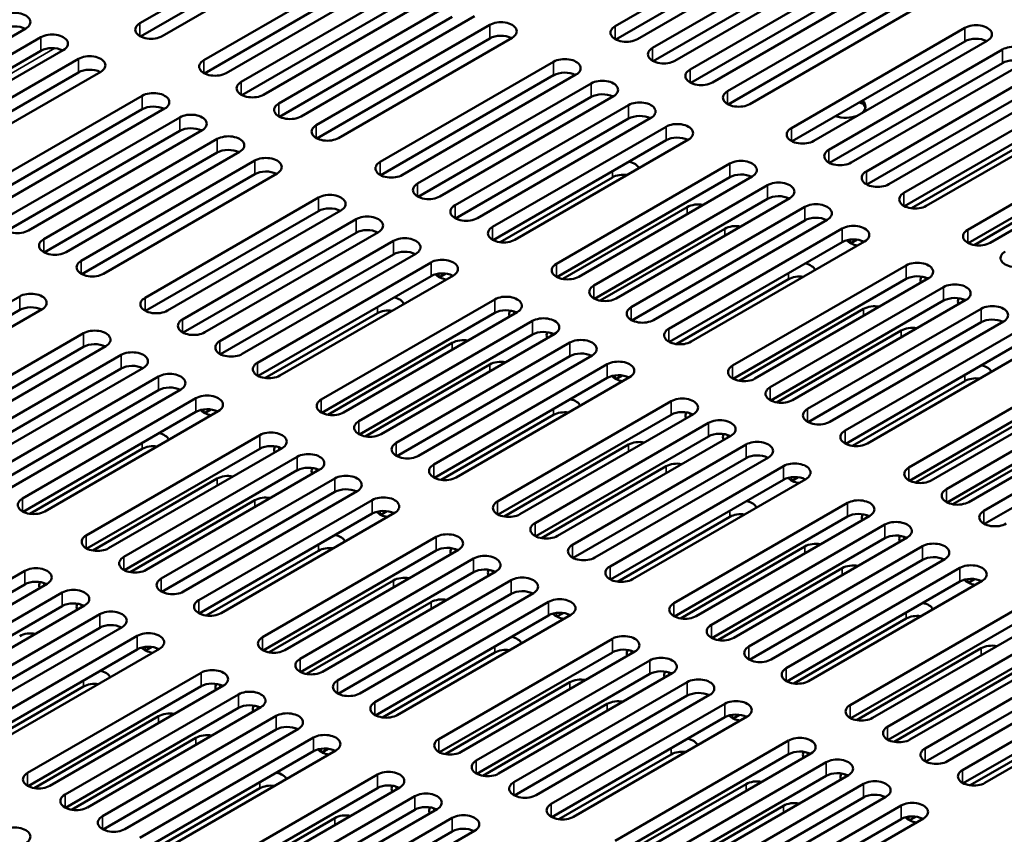
# Model space of a CAD drawing. Units: millimetres. Extents: x -12 to 2100, y 0 to 1485.
# Drawn here: x 1608 to 1697, y 1186 to 1260 of the extents above; entities that cross this region are included whole.
import ezdxf

# ---------------------------------------------------------------- set-up
doc = ezdxf.new("R2010")
doc.units = ezdxf.units.MM
doc.header["$LTSCALE"] = 5
doc.layers.add('Visible (ISO)', color=7, linetype='Continuous', lineweight=50)
doc.layers.add('Visible Narrow (ISO)', color=7, linetype='Continuous', lineweight=35)

msp = doc.modelspace()

# ---------------------------------------------------------------- linework, layer by layer
at = {"layer": 'Visible (ISO)'}
for p, q in [((1618.581, 1259.608), (1634.243, 1268.651)), ((1661.468, 1259.342), (1677.13, 1268.385)), ((1634.243, 1267.426), (1618.635, 1258.415)), ((1636.259, 1267.487), (1620.596, 1258.445)), ((1677.13, 1267.16), (1661.522, 1258.149)), ((1679.145, 1267.222), (1663.483, 1258.179)), ((1664.85, 1257.39), (1680.512, 1266.433)), ((1624.345, 1256.281), (1640.007, 1265.323)), ((1680.512, 1265.208), (1664.904, 1256.197)), ((1682.527, 1265.269), (1666.865, 1256.226)), ((1640.007, 1264.099), (1624.399, 1255.087)), ((1642.022, 1264.16), (1626.36, 1255.117)), ((1668.232, 1255.437), (1683.894, 1264.48)), ((1627.727, 1254.328), (1643.389, 1263.371)), ((1683.894, 1263.255), (1668.286, 1254.244)), ((1685.91, 1263.316), (1670.247, 1254.274)), ((1643.389, 1262.146), (1627.781, 1253.135)), ((1645.404, 1262.207), (1629.742, 1253.164)), ((1671.614, 1253.485), (1687.276, 1262.527)), ((1631.109, 1252.375), (1646.771, 1261.418)), ((1687.276, 1261.302), (1671.668, 1252.291)), ((1689.292, 1261.364), (1673.629, 1252.321)), ((1646.771, 1260.193), (1631.163, 1251.182)), ((1648.786, 1260.255), (1633.124, 1251.212)), ((1634.491, 1250.423), (1650.153, 1259.465)), ((1608.281, 1259.145), (1592.619, 1250.103)), ((1593.986, 1249.313), (1609.648, 1258.356)), ((1677.378, 1250.157), (1693.04, 1259.2)), ((1650.153, 1258.241), (1634.545, 1249.229)), ((1652.169, 1258.302), (1636.506, 1249.259)), ((1693.04, 1257.975), (1677.432, 1248.964)), ((1695.055, 1258.036), (1679.393, 1248.993)), ((1609.648, 1257.131), (1594.04, 1248.12)), ((1611.663, 1257.193), (1596.001, 1248.15)), ((1680.76, 1248.204), (1696.422, 1257.247)), ((1597.368, 1247.361), (1613.03, 1256.403)), ((1640.254, 1247.095), (1655.917, 1256.138)), ((1696.422, 1256.022), (1680.814, 1247.011)), ((1698.437, 1256.083), (1682.775, 1247.041)), ((1613.03, 1255.179), (1597.422, 1246.167)), ((1615.045, 1255.24), (1599.383, 1246.197)), ((1655.917, 1254.913), (1640.309, 1245.902)), ((1657.932, 1254.974), (1642.27, 1245.932)), ((1684.142, 1246.252), (1699.804, 1255.294)), ((1643.637, 1245.142), (1659.299, 1254.185)), ((1699.804, 1254.07), (1684.196, 1245.058)), ((1701.819, 1254.131), (1686.157, 1245.088)), ((1603.131, 1244.033), (1618.794, 1253.076)), ((1661.314, 1253.022), (1645.652, 1243.979)), ((1687.524, 1244.299), (1703.186, 1253.342)), ((1659.299, 1252.96), (1643.691, 1243.949)), ((1647.019, 1243.19), (1662.681, 1252.232)), ((1705.202, 1252.178), (1689.539, 1243.135)), ((1618.794, 1251.851), (1603.186, 1242.84)), ((1620.809, 1251.912), (1605.147, 1242.87)), ((1703.186, 1252.117), (1687.578, 1243.106)), ((1606.513, 1242.081), (1622.176, 1251.123)), ((1662.681, 1251.008), (1647.073, 1241.996)), ((1664.696, 1251.069), (1649.034, 1242.026)), ((1622.176, 1249.898), (1606.568, 1240.887)), ((1624.191, 1249.96), (1608.529, 1240.917)), ((1650.401, 1241.237), (1666.063, 1250.28)), ((1693.288, 1240.971), (1708.95, 1250.014)), ((1609.896, 1240.128), (1625.558, 1249.171)), ((1666.063, 1249.055), (1650.455, 1240.044)), ((1668.078, 1249.116), (1652.416, 1240.074)), ((1698.343, 1248.771), (1688.203, 1242.917)), ((1708.95, 1248.789), (1693.342, 1239.778)), ((1710.965, 1248.85), (1695.303, 1239.808)), ((1625.558, 1247.946), (1609.95, 1238.935)), ((1627.573, 1248.007), (1611.911, 1238.964)), ((1613.278, 1238.175), (1628.94, 1247.218)), ((1656.164, 1237.909), (1671.827, 1246.952)), ((1628.94, 1245.993), (1613.332, 1236.982)), ((1630.955, 1246.054), (1615.293, 1237.012)), ((1693.872, 1239.604), (1705.108, 1246.091)), ((1661.22, 1245.71), (1651.079, 1239.855)), ((1671.827, 1245.727), (1656.219, 1236.716)), ((1673.842, 1245.789), (1658.18, 1236.746)), ((1659.546, 1235.957), (1675.209, 1244.999)), ((1619.041, 1234.848), (1634.704, 1243.89)), ((1675.209, 1243.775), (1659.601, 1234.763)), ((1677.224, 1243.836), (1661.562, 1234.793)), ((1634.704, 1242.666), (1619.096, 1233.654)), ((1636.719, 1242.727), (1621.057, 1233.684)), ((1656.749, 1236.542), (1667.984, 1243.029)), ((1662.929, 1234.004), (1678.591, 1243.047)), ((1622.423, 1232.895), (1638.086, 1241.938)), ((1678.591, 1241.822), (1662.983, 1232.811)), ((1680.606, 1241.883), (1664.944, 1232.841)), ((1638.086, 1240.713), (1622.478, 1231.702)), ((1640.101, 1240.774), (1624.439, 1231.731)), ((1660.131, 1234.589), (1671.366, 1241.076)), ((1666.311, 1232.051), (1681.973, 1241.094)), ((1625.805, 1230.942), (1641.468, 1239.985)), ((1681.973, 1239.869), (1666.365, 1230.858)), ((1683.988, 1239.931), (1668.326, 1230.888)), ((1683.305, 1240.089), (1682.735, 1239.76)), ((1643.483, 1238.821), (1627.821, 1229.779)), ((1641.468, 1238.76), (1625.86, 1229.749)), ((1629.188, 1228.99), (1644.85, 1238.032)), ((1646.182, 1237.027), (1645.612, 1236.698)), ((1672.074, 1228.724), (1687.737, 1237.767)), ((1644.85, 1236.808), (1629.242, 1227.796)), ((1646.865, 1236.869), (1631.203, 1227.826)), ((1677.13, 1236.524), (1666.989, 1230.669)), ((1687.737, 1236.542), (1672.129, 1227.531)), ((1689.752, 1236.603), (1674.09, 1227.56)), ((1675.456, 1226.771), (1691.119, 1235.814)), ((1592.064, 1225.928), (1607.727, 1234.97)), ((1634.951, 1225.662), (1650.614, 1234.705)), ((1691.119, 1234.589), (1675.511, 1225.578)), ((1693.134, 1234.65), (1677.472, 1225.608)), ((1607.727, 1233.746), (1592.119, 1224.734)), ((1609.742, 1233.807), (1594.08, 1224.764)), ((1640.007, 1233.462), (1629.866, 1227.607)), ((1650.614, 1233.48), (1635.006, 1224.469)), ((1652.629, 1233.541), (1636.966, 1224.498)), ((1672.659, 1227.357), (1683.894, 1233.843)), ((1678.838, 1224.819), (1694.501, 1233.861)), ((1638.333, 1223.709), (1653.996, 1232.752)), ((1694.501, 1232.637), (1678.893, 1223.625)), ((1696.516, 1232.698), (1680.854, 1223.655)), ((1676.041, 1225.404), (1687.276, 1231.891)), ((1682.221, 1222.866), (1697.883, 1231.909)), ((1597.828, 1222.6), (1613.491, 1231.643)), ((1653.996, 1231.527), (1638.388, 1222.516)), ((1656.011, 1231.589), (1640.349, 1222.546)), ((1641.715, 1221.757), (1657.378, 1230.799)), ((1613.491, 1230.418), (1597.883, 1221.407)), ((1615.506, 1230.479), (1599.843, 1221.437)), ((1635.536, 1224.295), (1646.771, 1230.782)), ((1697.883, 1230.684), (1682.275, 1221.673)), ((1699.898, 1230.745), (1684.236, 1221.702)), ((1601.21, 1220.647), (1616.873, 1229.69)), ((1657.378, 1229.575), (1641.77, 1220.563)), ((1659.393, 1229.636), (1643.731, 1220.593)), ((1616.873, 1228.465), (1601.265, 1219.454)), ((1618.888, 1228.527), (1603.225, 1219.484)), ((1638.918, 1222.342), (1650.153, 1228.829)), ((1645.097, 1219.804), (1660.76, 1228.847)), ((1687.984, 1219.538), (1703.647, 1228.581)), ((1604.592, 1218.695), (1620.255, 1227.738)), ((1660.76, 1227.622), (1645.152, 1218.611)), ((1662.775, 1227.683), (1647.113, 1218.641)), ((1662.091, 1227.841), (1661.522, 1227.513)), ((1693.04, 1227.338), (1682.899, 1221.484)), ((1703.647, 1227.356), (1688.039, 1218.345)), ((1705.662, 1227.417), (1689.999, 1218.375)), ((1620.255, 1226.513), (1604.647, 1217.502)), ((1622.27, 1226.574), (1606.608, 1217.531)), ((1691.366, 1217.586), (1707.029, 1226.628)), ((1607.974, 1216.742), (1623.637, 1225.785)), ((1650.861, 1216.476), (1666.524, 1225.519)), ((1709.044, 1225.465), (1693.382, 1216.422)), ((1625.652, 1224.621), (1609.99, 1215.579)), ((1624.968, 1224.78), (1624.399, 1224.451)), ((1688.569, 1218.171), (1699.804, 1224.658)), ((1707.029, 1225.404), (1691.421, 1216.392)), ((1694.748, 1215.633), (1710.411, 1224.676)), ((1623.637, 1224.56), (1608.029, 1215.549)), ((1655.917, 1224.277), (1645.776, 1218.422)), ((1666.524, 1224.294), (1650.916, 1215.283)), ((1668.539, 1224.356), (1652.876, 1215.313)), ((1654.243, 1214.524), (1669.906, 1223.566)), ((1710.411, 1223.451), (1694.803, 1214.44)), ((1613.738, 1213.415), (1629.4, 1222.457)), ((1669.906, 1222.342), (1654.298, 1213.33)), ((1671.921, 1222.403), (1656.258, 1213.36)), ((1691.951, 1216.218), (1703.186, 1222.705)), ((1618.794, 1221.215), (1608.653, 1215.36)), ((1629.4, 1221.232), (1613.792, 1212.221)), ((1631.416, 1221.294), (1615.753, 1212.251)), ((1651.445, 1215.109), (1662.681, 1221.596)), ((1657.625, 1212.571), (1673.288, 1221.614)), ((1617.12, 1211.462), (1632.783, 1220.505)), ((1673.288, 1220.389), (1657.68, 1211.378)), ((1675.303, 1220.45), (1659.641, 1211.408)), ((1632.783, 1219.28), (1617.175, 1210.269)), ((1634.798, 1219.341), (1619.135, 1210.298)), ((1654.828, 1213.156), (1666.063, 1219.643)), ((1661.007, 1210.618), (1676.67, 1219.661)), ((1614.322, 1212.047), (1625.558, 1218.534)), ((1620.502, 1209.509), (1636.165, 1218.552)), ((1676.67, 1218.436), (1661.062, 1209.425)), ((1678.685, 1218.498), (1663.023, 1209.455)), ((1678.001, 1218.656), (1677.432, 1218.327)), ((1617.704, 1210.095), (1628.94, 1216.581)), ((1636.165, 1217.327), (1620.557, 1208.316)), ((1638.18, 1217.388), (1622.517, 1208.346)), ((1623.884, 1207.557), (1639.547, 1216.599)), ((1666.771, 1207.291), (1682.433, 1216.334)), ((1639.547, 1215.375), (1623.939, 1206.363)), ((1641.562, 1215.436), (1625.9, 1206.393)), ((1640.878, 1215.594), (1640.309, 1215.265)), ((1671.827, 1215.091), (1661.686, 1209.236)), ((1682.433, 1215.109), (1666.825, 1206.097)), ((1684.449, 1215.17), (1668.786, 1206.127)), ((1670.153, 1205.338), (1685.816, 1214.381)), ((1629.648, 1204.229), (1645.31, 1213.272)), ((1685.816, 1213.156), (1670.208, 1204.145)), ((1687.831, 1213.217), (1672.168, 1204.175)), ((1667.355, 1205.923), (1678.591, 1212.41)), ((1673.535, 1203.386), (1689.198, 1212.428)), ((1634.704, 1212.029), (1624.563, 1206.174)), ((1645.31, 1212.047), (1629.702, 1203.036)), ((1647.326, 1212.108), (1631.663, 1203.065)), ((1633.03, 1202.276), (1648.692, 1211.319)), ((1691.213, 1211.265), (1675.55, 1202.222)), ((1670.737, 1203.971), (1681.973, 1210.458)), ((1689.198, 1211.203), (1673.59, 1202.192)), ((1676.917, 1201.433), (1692.58, 1210.476)), ((1592.525, 1201.167), (1608.187, 1210.21)), ((1648.692, 1210.094), (1633.084, 1201.083)), ((1650.708, 1210.155), (1635.045, 1201.113)), ((1693.911, 1209.47), (1693.342, 1209.142)), ((1608.187, 1208.985), (1592.579, 1199.974)), ((1610.202, 1209.046), (1594.54, 1200.004)), ((1630.232, 1202.862), (1641.468, 1209.349)), ((1636.412, 1200.324), (1652.074, 1209.366)), ((1692.58, 1209.251), (1676.972, 1200.24)), ((1694.595, 1209.312), (1678.933, 1200.269)), ((1595.907, 1199.214), (1611.569, 1208.257)), ((1652.074, 1208.142), (1636.467, 1199.13)), ((1654.09, 1208.203), (1638.427, 1199.16)), ((1611.569, 1207.032), (1595.961, 1198.021)), ((1613.585, 1207.094), (1597.922, 1198.051)), ((1633.614, 1200.909), (1644.85, 1207.396)), ((1639.794, 1198.371), (1655.457, 1207.414)), ((1682.681, 1198.105), (1698.343, 1207.148)), ((1599.289, 1197.262), (1614.951, 1206.304)), ((1655.457, 1206.189), (1639.849, 1197.178)), ((1657.472, 1206.25), (1641.809, 1197.207)), ((1656.788, 1206.408), (1656.219, 1206.08)), ((1698.343, 1205.923), (1682.735, 1196.912)), ((1700.359, 1205.984), (1684.696, 1196.942)), ((1614.951, 1205.08), (1599.343, 1196.068)), ((1616.967, 1205.141), (1601.304, 1196.098)), ((1687.737, 1205.905), (1677.596, 1200.051)), ((1686.063, 1196.153), (1701.725, 1205.195)), ((1602.671, 1195.309), (1618.333, 1204.352)), ((1619.665, 1203.347), (1619.096, 1203.018)), ((1645.558, 1195.043), (1661.22, 1204.086)), ((1701.725, 1203.971), (1686.117, 1194.959)), ((1703.741, 1204.032), (1688.078, 1194.989)), ((1618.333, 1203.127), (1602.725, 1194.116)), ((1620.349, 1203.188), (1604.686, 1194.146)), ((1650.614, 1202.844), (1640.473, 1196.989)), ((1661.22, 1202.861), (1645.612, 1193.85)), ((1663.235, 1202.923), (1647.573, 1193.88)), ((1683.265, 1196.738), (1694.501, 1203.225)), ((1689.445, 1194.2), (1705.108, 1203.243)), ((1648.94, 1193.091), (1664.602, 1202.133)), ((1705.108, 1202.018), (1689.5, 1193.007)), ((1707.123, 1202.079), (1691.46, 1193.036)), ((1608.435, 1191.982), (1624.097, 1201.024)), ((1664.602, 1200.909), (1648.994, 1191.897)), ((1666.618, 1200.97), (1650.955, 1191.927)), ((1686.647, 1194.785), (1697.883, 1201.272)), ((1692.827, 1192.247), (1708.49, 1201.29)), ((1613.491, 1199.782), (1603.35, 1193.927)), ((1624.097, 1199.799), (1608.489, 1190.788)), ((1626.112, 1199.861), (1610.45, 1190.818)), ((1646.142, 1193.676), (1657.378, 1200.163)), ((1652.322, 1191.138), (1667.984, 1200.181)), ((1708.49, 1200.065), (1692.882, 1191.054)), ((1710.505, 1200.126), (1694.842, 1191.084)), ((1611.817, 1190.029), (1627.479, 1199.072)), ((1667.984, 1198.956), (1652.376, 1189.945)), ((1670, 1199.017), (1654.337, 1189.975)), ((1649.524, 1191.723), (1660.76, 1198.21)), ((1655.704, 1189.185), (1671.366, 1198.228)), ((1609.019, 1190.614), (1620.255, 1197.101)), ((1627.479, 1197.847), (1611.871, 1188.836)), ((1629.494, 1197.908), (1613.832, 1188.865)), ((1615.199, 1188.076), (1630.861, 1197.119)), ((1673.382, 1197.065), (1657.719, 1188.022)), ((1672.698, 1197.223), (1672.129, 1196.894)), ((1671.366, 1197.003), (1655.759, 1187.992)), ((1703.647, 1196.72), (1693.506, 1190.865)), ((1630.861, 1195.894), (1615.253, 1186.883)), ((1632.877, 1195.955), (1617.214, 1186.913)), ((1612.401, 1188.662), (1623.637, 1195.148)), ((1618.581, 1186.124), (1634.243, 1195.166)), ((1661.468, 1185.858), (1677.13, 1194.9)), ((1634.243, 1193.942), (1618.635, 1184.93)), ((1636.259, 1194.003), (1620.596, 1184.96)), ((1635.575, 1194.161), (1635.006, 1193.832)), ((1666.524, 1193.658), (1656.383, 1187.803)), ((1677.13, 1193.676), (1661.522, 1184.664)), ((1679.145, 1193.737), (1663.483, 1184.694)), ((1664.85, 1183.905), (1680.512, 1192.948)), ((1624.345, 1182.796), (1640.007, 1191.839)), ((1680.512, 1191.723), (1664.904, 1182.712)), ((1682.527, 1191.784), (1666.865, 1182.742)), ((1662.052, 1184.49), (1673.288, 1190.977)), ((1668.232, 1181.952), (1683.894, 1190.995)), ((1629.4, 1190.596), (1619.26, 1184.741)), ((1640.007, 1190.614), (1624.399, 1181.603)), ((1642.022, 1190.675), (1626.36, 1181.632)), ((1627.727, 1180.843), (1643.389, 1189.886)), ((1683.894, 1189.77), (1668.286, 1180.759)), ((1685.91, 1189.832), (1670.247, 1180.789)), ((1671.614, 1180), (1687.276, 1189.043)), ((1643.389, 1188.661), (1627.781, 1179.65)), ((1645.404, 1188.722), (1629.742, 1179.68)), ((1665.434, 1182.538), (1676.67, 1189.025)), ((1624.929, 1181.429), (1636.165, 1187.916)), ((1631.109, 1178.891), (1646.771, 1187.933)), ((1687.276, 1187.818), (1671.668, 1178.807)), ((1689.292, 1187.879), (1673.629, 1178.836)), ((1688.608, 1188.037), (1688.039, 1187.709)), ((1646.771, 1186.709), (1631.163, 1177.697)), ((1648.786, 1186.77), (1633.124, 1177.727))]:
    msp.add_line(p, q, dxfattribs=at)
for centre, major_axis, start_param, end_param in [((1607.274, 1259.727), (1.425, 0), 5.497787, 8.63938), ((1607.274, 1258.502), (-1.425, 0), 3.979647, 5.497787), ((1619.589, 1259.026), (-1.425, 0), 5.497787, 8.63938), ((1651.161, 1258.884), (1.425, 0), 5.497787, 8.63938), ((1662.475, 1258.761), (-1.425, 0), 5.497787, 8.63938), ((1694.048, 1258.618), (1.425, 0), 5.497787, 8.63938), ((1610.656, 1257.774), (1.425, 0), 5.497787, 8.63938), ((1651.161, 1257.659), (-1.425, 0), 3.979647, 5.497787), ((1610.656, 1256.55), (-1.425, 0), 3.979647, 5.497787), ((1694.048, 1257.393), (-1.425, 0), 3.979647, 5.497787), ((1697.43, 1256.665), (1.425, 0), 5.497787, 8.63938), ((1614.038, 1255.822), (1.425, 0), 5.497787, 8.63938), ((1665.857, 1256.808), (-1.425, 0), 5.497787, 8.63938), ((1625.352, 1255.699), (-1.425, 0), 5.497787, 8.63938), ((1656.925, 1255.556), (1.425, 0), 5.497787, 8.63938), ((1697.43, 1255.44), (-1.425, 0), 3.979647, 5.497787), ((1614.038, 1254.597), (-1.425, 0), 3.979647, 5.497787), ((1656.925, 1254.331), (-1.425, 0), 3.979647, 5.497787), ((1669.24, 1254.855), (-1.425, 0), 5.497787, 8.63938), ((1628.734, 1253.746), (-1.425, 0), 5.497787, 8.63938), ((1660.307, 1253.603), (1.425, 0), 5.497787, 8.63938), ((1619.801, 1252.494), (1.425, 0), 5.497787, 8.63938), ((1660.307, 1252.379), (-1.425, 0), 3.979647, 5.497787), ((1672.622, 1252.903), (-1.425, 0), 5.497787, 8.63938), ((1619.801, 1251.269), (-1.425, 0), 3.979647, 5.497787), ((1632.116, 1251.794), (-1.425, 0), 5.497787, 8.63938), ((1663.689, 1251.651), (1.425, 0), 5.497787, 8.63938), ((1682.309, 1250.864), (3, 0), 1.024435, 1.168471), ((1682.309, 1251.885), (1.75, 0), 0.101188, 0.711799), ((1682.309, 1252.089), (1.75, 0), 5.654033, 6.850468), ((1623.184, 1250.541), (1.425, 0), 5.497787, 8.63938), ((1663.689, 1250.426), (-1.425, 0), 3.979647, 5.497787), ((1682.309, 1252.089), (-1.75, 0), 1.003513, 2.199949), ((1635.498, 1249.841), (-1.425, 0), 5.497787, 8.63938), ((1667.071, 1249.698), (1.425, 0), 5.497787, 8.63938), ((1623.184, 1249.317), (-1.425, 0), 3.979647, 5.497787), ((1626.566, 1248.589), (1.425, 0), 5.497787, 8.63938), ((1678.385, 1249.575), (-1.425, 0), 5.497787, 8.63938), ((1667.071, 1248.473), (-1.425, 0), 3.979647, 5.497787), ((1626.566, 1247.364), (-1.425, 0), 3.979647, 5.497787), ((1681.767, 1247.622), (-1.425, 0), 5.497787, 8.63938), ((1629.948, 1246.636), (1.425, 0), 5.497787, 8.63938), ((1641.262, 1246.513), (-1.425, 0), 5.497787, 8.63938), ((1662.228, 1246.353), (1.425, 0), 0.229334, 1.218316), ((1672.834, 1246.37), (1.425, 0), 5.497787, 8.63938), ((1629.948, 1245.411), (-1.425, 0), 3.979647, 5.497787), ((1662.228, 1245.128), (-1.425, 0), 4.479453, 5.497787), ((1672.834, 1245.146), (-1.425, 0), 3.979647, 5.497787), ((1685.149, 1245.67), (-1.425, 0), 5.497787, 8.63938), ((1644.644, 1244.561), (-1.425, 0), 5.497787, 8.63938), ((1676.217, 1244.418), (1.425, 0), 5.497787, 8.63938), ((1635.711, 1243.309), (1.425, 0), 5.497787, 8.63938), ((1688.532, 1243.717), (-1.425, 0), 5.497787, 8.63938), ((1668.992, 1242.447), (1.425, 0), 1.269186, 2.356194), ((1676.217, 1243.193), (-1.425, 0), 3.979647, 5.497787), ((1679.599, 1242.465), (1.425, 0), 5.497787, 8.63938), ((1635.711, 1242.084), (-1.425, 0), 3.979647, 5.497787), ((1648.026, 1242.608), (-1.425, 0), 5.497787, 8.63938), ((1607.521, 1241.499), (-1.425, 0), 5.497787, 8.63938), ((1639.093, 1241.356), (1.425, 0), 5.497787, 8.63938), ((1679.599, 1241.24), (-1.425, 0), 3.979647, 5.497787), ((1639.093, 1240.131), (-1.425, 0), 3.979647, 5.497787), ((1651.408, 1240.655), (-1.425, 0), 5.497787, 8.63938), ((1672.374, 1240.495), (1.425, 0), 1.269186, 2.356194), ((1682.981, 1240.512), (1.425, 0), 5.497787, 8.63938), ((1694.295, 1240.39), (-1.425, 0), 5.497787, 8.63938), ((1610.903, 1239.546), (-1.425, 0), 5.497787, 8.63938), ((1642.476, 1239.403), (1.425, 0), 5.497787, 8.63938), ((1682.981, 1239.288), (-1.425, 0), 3.979647, 5.497787), ((1683.689, 1240.372), (-1.425, 0), 0.420618, 1.341462), ((1642.476, 1238.178), (-1.425, 0), 3.979647, 5.497787), ((1697.677, 1238.437), (-1.425, 0), 5.497787, 8.63938), ((1614.285, 1237.593), (-1.425, 0), 5.497787, 8.63938), ((1645.858, 1237.451), (1.425, 0), 5.497787, 8.63938), ((1657.172, 1237.328), (-1.425, 0), 5.497787, 8.63938), ((1678.138, 1237.167), (1.425, 0), 0.229334, 1.218316), ((1688.744, 1237.185), (1.425, 0), 5.497787, 8.63938), ((1645.858, 1236.226), (-1.425, 0), 3.979647, 5.497787), ((1646.565, 1237.31), (-1.425, 0), 0.420618, 1.341462), ((1678.138, 1235.942), (-1.425, 0), 4.479453, 5.497787), ((1688.744, 1235.96), (-1.425, 0), 3.979647, 5.497787), ((1690.453, 1236.466), (-1.425, 0), 5.926049, 6.584796), ((1692.126, 1235.232), (1.425, 0), 5.497787, 8.63938), ((1608.735, 1234.389), (1.425, 0), 5.497787, 8.63938), ((1660.554, 1235.375), (-1.425, 0), 5.497787, 8.63938), ((1620.049, 1234.266), (-1.425, 0), 5.497787, 8.63938), ((1641.015, 1234.105), (1.425, 0), 0.229334, 1.218316), ((1651.621, 1234.123), (1.425, 0), 5.497787, 8.63938), ((1692.126, 1234.007), (-1.425, 0), 3.979647, 5.497787), ((1693.835, 1234.514), (-1.425, 0), 5.926049, 6.584796), ((1608.735, 1233.164), (-1.425, 0), 3.979647, 5.497787), ((1641.015, 1232.88), (-1.425, 0), 4.479453, 5.497787), ((1651.621, 1232.898), (-1.425, 0), 3.979647, 5.497787), ((1653.33, 1233.405), (-1.425, 0), 5.926049, 6.584796), ((1663.936, 1233.422), (-1.425, 0), 5.497787, 8.63938), ((1684.902, 1233.262), (1.425, 0), 1.269186, 2.356194), ((1695.509, 1233.279), (1.425, 0), 5.497787, 8.63938), ((1623.431, 1232.313), (-1.425, 0), 5.497787, 8.63938), ((1655.003, 1232.17), (1.425, 0), 5.497787, 8.63938), ((1695.509, 1232.055), (-1.425, 0), 3.979647, 5.497787), ((1614.498, 1231.061), (1.425, 0), 5.497787, 8.63938), ((1655.003, 1230.946), (-1.425, 0), 3.979647, 5.497787), ((1656.712, 1231.452), (-1.425, 0), 5.926049, 6.584796), ((1667.318, 1231.47), (-1.425, 0), 5.497787, 8.63938), ((1688.284, 1231.309), (1.425, 0), 1.269186, 2.356194), ((1626.813, 1230.361), (-1.425, 0), 5.497787, 8.63938), ((1647.779, 1230.2), (1.425, 0), 1.269186, 2.356194), ((1658.385, 1230.218), (1.425, 0), 5.497787, 8.63938), ((1614.498, 1229.836), (-1.425, 0), 3.979647, 5.497787), ((1617.88, 1229.108), (1.425, 0), 5.497787, 8.63938), ((1651.161, 1228.247), (1.425, 0), 1.269186, 2.356194), ((1658.385, 1228.993), (-1.425, 0), 3.979647, 5.497787), ((1661.768, 1228.265), (1.425, 0), 5.497787, 8.63938), ((1617.88, 1227.884), (-1.425, 0), 3.979647, 5.497787), ((1630.195, 1228.408), (-1.425, 0), 5.497787, 8.63938), ((1673.082, 1228.142), (-1.425, 0), 5.497787, 8.63938), ((1694.048, 1227.981), (1.425, 0), 0.229334, 1.218316), ((1621.262, 1227.156), (1.425, 0), 5.497787, 8.63938), ((1661.768, 1227.04), (-1.425, 0), 3.979647, 5.497787), ((1662.475, 1228.124), (-1.425, 0), 0.420618, 1.341462), ((1694.048, 1226.757), (-1.425, 0), 4.479453, 5.497787), ((1621.262, 1225.931), (-1.425, 0), 3.979647, 5.497787), ((1676.464, 1226.189), (-1.425, 0), 5.497787, 8.63938), ((1624.644, 1225.203), (1.425, 0), 5.497787, 8.63938), ((1635.959, 1225.08), (-1.425, 0), 5.497787, 8.63938), ((1656.925, 1224.92), (1.425, 0), 0.229334, 1.218316), ((1667.531, 1224.937), (1.425, 0), 5.497787, 8.63938), ((1624.644, 1223.978), (-1.425, 0), 3.979647, 5.497787), ((1625.352, 1225.062), (-1.425, 0), 0.420618, 1.341462), ((1667.531, 1223.713), (-1.425, 0), 3.979647, 5.497787), ((1679.846, 1224.237), (-1.425, 0), 5.497787, 8.63938), ((1639.341, 1223.128), (-1.425, 0), 5.497787, 8.63938), ((1656.925, 1223.695), (-1.425, 0), 4.479453, 5.497787), ((1669.24, 1224.219), (-1.425, 0), 5.926049, 6.584796), ((1670.913, 1222.985), (1.425, 0), 5.497787, 8.63938), ((1683.228, 1222.284), (-1.425, 0), 5.497787, 8.63938), ((1619.801, 1221.858), (1.425, 0), 0.229334, 1.218316), ((1630.408, 1221.875), (1.425, 0), 5.497787, 8.63938), ((1670.913, 1221.76), (-1.425, 0), 3.979647, 5.497787), ((1672.622, 1222.266), (-1.425, 0), 5.926049, 6.584796), ((1674.295, 1221.032), (1.425, 0), 5.497787, 8.63938), ((1619.801, 1220.633), (-1.425, 0), 4.479453, 5.497787), ((1630.408, 1220.651), (-1.425, 0), 3.979647, 5.497787), ((1632.116, 1221.157), (-1.425, 0), 5.926049, 6.584796), ((1642.723, 1221.175), (-1.425, 0), 5.497787, 8.63938), ((1663.689, 1221.014), (1.425, 0), 1.269186, 2.356194), ((1633.79, 1219.923), (1.425, 0), 5.497787, 8.63938), ((1674.295, 1219.807), (-1.425, 0), 3.979647, 5.497787), ((1633.79, 1218.698), (-1.425, 0), 3.979647, 5.497787), ((1635.498, 1219.204), (-1.425, 0), 5.926049, 6.584796), ((1646.105, 1219.222), (-1.425, 0), 5.497787, 8.63938), ((1667.071, 1219.062), (1.425, 0), 1.269186, 2.356194), ((1677.677, 1219.079), (1.425, 0), 5.497787, 8.63938), ((1688.992, 1218.957), (-1.425, 0), 5.497787, 8.63938), ((1626.566, 1217.952), (1.425, 0), 1.269186, 2.356194), ((1637.172, 1217.97), (1.425, 0), 5.497787, 8.63938), ((1677.677, 1217.855), (-1.425, 0), 3.979647, 5.497787), ((1678.385, 1218.939), (-1.425, 0), 0.420618, 1.341462), ((1637.172, 1216.745), (-1.425, 0), 3.979647, 5.497787), ((1692.374, 1217.004), (-1.425, 0), 5.497787, 8.63938), ((1608.982, 1216.16), (-1.425, 0), 5.497787, 8.63938), ((1629.948, 1216), (1.425, 0), 1.269186, 2.356194), ((1640.554, 1216.018), (1.425, 0), 5.497787, 8.63938), ((1683.441, 1215.752), (1.425, 0), 5.497787, 8.63938), ((1640.554, 1214.793), (-1.425, 0), 3.979647, 5.497787), ((1651.869, 1215.895), (-1.425, 0), 5.497787, 8.63938), ((1672.834, 1215.734), (1.425, 0), 0.229334, 1.218316), ((1641.262, 1215.877), (-1.425, 0), 0.420618, 1.341462), ((1672.834, 1214.509), (-1.425, 0), 4.479453, 5.497787), ((1683.441, 1214.527), (-1.425, 0), 3.979647, 5.497787), ((1685.149, 1215.033), (-1.425, 0), 5.926049, 6.584796), ((1695.756, 1215.051), (-1.425, 0), 5.497787, 8.63938), ((1655.251, 1213.942), (-1.425, 0), 5.497787, 8.63938), ((1686.823, 1213.799), (1.425, 0), 5.497787, 8.63938), ((1614.746, 1212.833), (-1.425, 0), 5.497787, 8.63938), ((1635.711, 1212.672), (1.425, 0), 0.229334, 1.218316), ((1646.318, 1212.69), (1.425, 0), 5.497787, 8.63938), ((1686.823, 1212.574), (-1.425, 0), 3.979647, 5.497787), ((1688.532, 1213.081), (-1.425, 0), 5.926049, 6.584796), ((1635.711, 1211.447), (-1.425, 0), 4.479453, 5.497787), ((1646.318, 1211.465), (-1.425, 0), 3.979647, 5.497787), ((1648.026, 1211.972), (-1.425, 0), 5.926049, 6.584796), ((1658.633, 1211.989), (-1.425, 0), 5.497787, 8.63938), ((1679.599, 1211.829), (1.425, 0), 1.269186, 2.356194), ((1690.205, 1211.846), (1.425, 0), 5.497787, 8.63938), ((1618.128, 1210.88), (-1.425, 0), 5.497787, 8.63938), ((1649.7, 1210.737), (1.425, 0), 5.497787, 8.63938), ((1690.205, 1210.622), (-1.425, 0), 3.979647, 5.497787), ((1609.195, 1209.628), (1.425, 0), 5.497787, 8.63938), ((1649.7, 1209.513), (-1.425, 0), 3.979647, 5.497787), ((1662.015, 1210.037), (-1.425, 0), 5.497787, 8.63938), ((1682.981, 1209.876), (1.425, 0), 1.269186, 2.356194), ((1693.587, 1209.894), (1.425, 0), 5.497787, 8.63938), ((1621.51, 1208.927), (-1.425, 0), 5.497787, 8.63938), ((1642.476, 1208.767), (1.425, 0), 1.269186, 2.356194), ((1651.408, 1210.019), (-1.425, 0), 5.926049, 6.584796), ((1653.082, 1208.785), (1.425, 0), 5.497787, 8.63938), ((1693.587, 1208.669), (-1.425, 0), 3.979647, 5.497787), ((1609.195, 1208.403), (-1.425, 0), 3.979647, 5.497787), ((1610.903, 1208.91), (-1.425, 0), 5.926049, 6.584796), ((1612.577, 1207.675), (1.425, 0), 5.497787, 8.63938), ((1694.295, 1209.753), (-1.425, 0), 0.420618, 1.341462), ((1645.858, 1206.814), (1.425, 0), 1.269186, 2.356194), ((1653.082, 1207.56), (-1.425, 0), 3.979647, 5.497787), ((1656.464, 1206.832), (1.425, 0), 5.497787, 8.63938), ((1612.577, 1206.451), (-1.425, 0), 3.979647, 5.497787), ((1614.285, 1206.957), (-1.425, 0), 5.926049, 6.584796), ((1624.892, 1206.975), (-1.425, 0), 5.497787, 8.63938), ((1667.779, 1206.709), (-1.425, 0), 5.497787, 8.63938), ((1688.744, 1206.548), (1.425, 0), 0.229334, 1.218316), ((1615.959, 1205.723), (1.425, 0), 5.497787, 8.63938), ((1656.464, 1205.607), (-1.425, 0), 3.979647, 5.497787), ((1657.172, 1206.691), (-1.425, 0), 0.420618, 1.341462), ((1688.744, 1205.324), (-1.425, 0), 4.479453, 5.497787), ((1615.959, 1204.498), (-1.425, 0), 3.979647, 5.497787), ((1671.161, 1204.756), (-1.425, 0), 5.497787, 8.63938), ((1608.735, 1203.752), (1.425, 0), 1.269186, 2.356194), ((1619.341, 1203.77), (1.425, 0), 5.497787, 8.63938), ((1630.656, 1203.647), (-1.425, 0), 5.497787, 8.63938), ((1651.621, 1203.487), (1.425, 0), 0.229334, 1.218316), ((1662.228, 1203.504), (1.425, 0), 5.497787, 8.63938), ((1619.341, 1202.545), (-1.425, 0), 3.979647, 5.497787), ((1620.049, 1203.629), (-1.425, 0), 0.420618, 1.341462), ((1674.543, 1202.804), (-1.425, 0), 5.497787, 8.63938), ((1695.509, 1202.643), (1.425, 0), 1.269186, 2.356194), ((1651.621, 1202.262), (-1.425, 0), 4.479453, 5.497787), ((1662.228, 1202.28), (-1.425, 0), 3.979647, 5.497787), ((1663.936, 1202.786), (-1.425, 0), 5.926049, 6.584796), ((1665.61, 1201.552), (1.425, 0), 5.497787, 8.63938), ((1634.038, 1201.695), (-1.425, 0), 5.497787, 8.63938), ((1614.498, 1200.425), (1.425, 0), 0.229334, 1.218316), ((1625.105, 1200.442), (1.425, 0), 5.497787, 8.63938), ((1665.61, 1200.327), (-1.425, 0), 3.979647, 5.497787), ((1667.318, 1200.833), (-1.425, 0), 5.926049, 6.584796), ((1677.925, 1200.851), (-1.425, 0), 5.497787, 8.63938), ((1614.498, 1199.2), (-1.425, 0), 4.479453, 5.497787), ((1625.105, 1199.218), (-1.425, 0), 3.979647, 5.497787), ((1626.813, 1199.724), (-1.425, 0), 5.926049, 6.584796), ((1637.42, 1199.742), (-1.425, 0), 5.497787, 8.63938), ((1658.385, 1199.581), (1.425, 0), 1.269186, 2.356194), ((1668.992, 1199.599), (1.425, 0), 5.497787, 8.63938), ((1628.487, 1198.49), (1.425, 0), 5.497787, 8.63938), ((1668.992, 1198.374), (-1.425, 0), 3.979647, 5.497787), ((1628.487, 1197.265), (-1.425, 0), 3.979647, 5.497787), ((1630.195, 1197.771), (-1.425, 0), 5.926049, 6.584796), ((1640.802, 1197.789), (-1.425, 0), 5.497787, 8.63938), ((1661.768, 1197.629), (1.425, 0), 1.269186, 2.356194), ((1672.374, 1197.646), (1.425, 0), 5.497787, 8.63938), ((1683.689, 1197.523), (-1.425, 0), 5.497787, 8.63938), ((1621.262, 1196.519), (1.425, 0), 1.269186, 2.356194), ((1631.869, 1196.537), (1.425, 0), 5.497787, 8.63938), ((1672.374, 1196.422), (-1.425, 0), 3.979647, 5.497787), ((1673.082, 1197.506), (-1.425, 0), 0.420618, 1.341462), ((1631.869, 1195.312), (-1.425, 0), 3.979647, 5.497787), ((1687.071, 1195.571), (-1.425, 0), 5.497787, 8.63938), ((1624.644, 1194.567), (1.425, 0), 1.269186, 2.356194), ((1635.251, 1194.584), (1.425, 0), 5.497787, 8.63938), ((1646.565, 1194.462), (-1.425, 0), 5.497787, 8.63938), ((1667.531, 1194.301), (1.425, 0), 0.229334, 1.218316), ((1678.138, 1194.319), (1.425, 0), 5.497787, 8.63938), ((1635.251, 1193.36), (-1.425, 0), 3.979647, 5.497787), ((1635.959, 1194.444), (-1.425, 0), 0.420618, 1.341462), ((1667.531, 1193.076), (-1.425, 0), 4.479453, 5.497787), ((1678.138, 1193.094), (-1.425, 0), 3.979647, 5.497787), ((1679.846, 1193.6), (-1.425, 0), 5.926049, 6.584796), ((1690.453, 1193.618), (-1.425, 0), 5.497787, 8.63938), ((1649.948, 1192.509), (-1.425, 0), 5.497787, 8.63938), ((1681.52, 1192.366), (1.425, 0), 5.497787, 8.63938), ((1609.442, 1191.4), (-1.425, 0), 5.497787, 8.63938), ((1630.408, 1191.239), (1.425, 0), 0.229334, 1.218316), ((1641.015, 1191.257), (1.425, 0), 5.497787, 8.63938), ((1681.52, 1191.141), (-1.425, 0), 3.979647, 5.497787), ((1683.228, 1191.648), (-1.425, 0), 5.926049, 6.584796), ((1693.835, 1191.666), (-1.425, 0), 5.497787, 8.63938), ((1630.408, 1190.014), (-1.425, 0), 4.479453, 5.497787), ((1641.015, 1190.032), (-1.425, 0), 3.979647, 5.497787), ((1642.723, 1190.538), (-1.425, 0), 5.926049, 6.584796), ((1653.33, 1190.556), (-1.425, 0), 5.497787, 8.63938), ((1674.295, 1190.396), (1.425, 0), 1.269186, 2.356194), ((1684.902, 1190.413), (1.425, 0), 5.497787, 8.63938), ((1612.824, 1189.447), (-1.425, 0), 5.497787, 8.63938), ((1644.397, 1189.304), (1.425, 0), 5.497787, 8.63938), ((1684.902, 1189.189), (-1.425, 0), 3.979647, 5.497787), ((1656.712, 1188.604), (-1.425, 0), 5.497787, 8.63938), ((1677.677, 1188.443), (1.425, 0), 1.269186, 2.356194), ((1688.284, 1188.461), (1.425, 0), 5.497787, 8.63938), ((1637.172, 1187.334), (1.425, 0), 1.269186, 2.356194), ((1644.397, 1188.079), (-1.425, 0), 3.979647, 5.497787), ((1646.105, 1188.586), (-1.425, 0), 5.926049, 6.584796), ((1647.779, 1187.352), (1.425, 0), 5.497787, 8.63938), ((1688.284, 1187.236), (-1.425, 0), 3.979647, 5.497787), ((1616.207, 1187.494), (-1.425, 0), 5.497787, 8.63938), ((1688.992, 1188.32), (-1.425, 0), 0.420618, 1.341462), ((1607.274, 1186.242), (1.425, 0), 5.497787, 8.63938), ((1647.779, 1186.127), (-1.425, 0), 3.979647, 5.497787)]:
    msp.add_ellipse(centre, major_axis=major_axis, ratio=0.57735, start_param=start_param, end_param=end_param, dxfattribs=at)
at = {"layer": 'Visible Narrow (ISO)'}
for p, q in [((1618.581, 1258.445), (1618.581, 1259.608)), ((1650.153, 1259.465), (1650.153, 1258.241)), ((1661.468, 1258.179), (1661.468, 1259.342)), ((1609.648, 1257.131), (1609.648, 1258.356)), ((1693.04, 1257.975), (1693.04, 1259.2)), ((1610.888, 1257.361), (1594.578, 1247.945)), ((1664.85, 1257.39), (1664.85, 1256.226)), ((1696.422, 1257.247), (1696.422, 1256.022)), ((1613.03, 1255.179), (1613.03, 1256.403)), ((1624.345, 1255.117), (1624.345, 1256.281)), ((1655.917, 1254.913), (1655.917, 1256.138)), ((1668.232, 1254.274), (1668.232, 1255.437)), ((1627.727, 1253.164), (1627.727, 1254.328)), ((1659.299, 1254.185), (1659.299, 1252.96)), ((1618.794, 1251.851), (1618.794, 1253.076)), ((1671.614, 1252.321), (1671.614, 1253.485)), ((1631.109, 1251.212), (1631.109, 1252.375)), ((1662.681, 1252.232), (1662.681, 1251.008)), ((1622.176, 1251.123), (1622.176, 1249.898)), ((1634.491, 1249.259), (1634.491, 1250.423)), ((1666.063, 1250.28), (1666.063, 1249.055)), ((1677.378, 1248.993), (1677.378, 1250.157)), ((1625.558, 1247.946), (1625.558, 1249.171)), ((1680.76, 1248.204), (1680.76, 1247.041)), ((1628.94, 1245.993), (1628.94, 1247.218)), ((1640.254, 1245.932), (1640.254, 1247.095)), ((1671.827, 1245.727), (1671.827, 1246.952)), ((1661.22, 1245.71), (1661.22, 1246.259)), ((1684.142, 1245.088), (1684.142, 1246.252)), ((1643.637, 1243.979), (1643.637, 1245.142)), ((1675.209, 1244.999), (1675.209, 1243.775)), ((1687.524, 1243.135), (1687.524, 1244.299)), ((1634.704, 1242.666), (1634.704, 1243.89)), ((1647.019, 1242.026), (1647.019, 1243.19)), ((1667.984, 1242.407), (1667.984, 1243.029)), ((1678.591, 1243.047), (1678.591, 1241.822)), ((1638.086, 1241.938), (1638.086, 1240.713)), ((1650.401, 1240.074), (1650.401, 1241.237)), ((1671.366, 1241.076), (1671.366, 1240.454)), ((1681.973, 1241.094), (1681.973, 1239.869)), ((1693.288, 1239.808), (1693.288, 1240.971)), ((1609.896, 1238.964), (1609.896, 1240.128)), ((1641.468, 1238.76), (1641.468, 1239.985)), ((1682.681, 1239.79), (1682.681, 1240.092)), ((1613.278, 1237.012), (1613.278, 1238.175)), ((1644.85, 1236.808), (1644.85, 1238.032)), ((1656.164, 1236.746), (1656.164, 1237.909)), ((1645.558, 1236.728), (1645.558, 1237.03)), ((1677.13, 1236.524), (1677.13, 1237.073)), ((1687.737, 1236.542), (1687.737, 1237.767)), ((1689.445, 1236.676), (1689.445, 1236.426)), ((1659.546, 1234.793), (1659.546, 1235.957)), ((1691.119, 1235.814), (1691.119, 1234.589)), ((1607.727, 1234.97), (1607.727, 1233.746)), ((1619.041, 1233.684), (1619.041, 1234.848)), ((1650.614, 1233.48), (1650.614, 1234.705)), ((1692.827, 1234.473), (1692.827, 1234.724)), ((1640.007, 1234.011), (1640.007, 1233.462)), ((1652.322, 1233.364), (1652.322, 1233.615)), ((1662.929, 1232.841), (1662.929, 1234.004)), ((1683.894, 1233.221), (1683.894, 1233.843)), ((1694.501, 1233.861), (1694.501, 1232.637)), ((1622.423, 1232.895), (1622.423, 1231.731)), ((1653.996, 1232.752), (1653.996, 1231.527)), ((1666.311, 1230.888), (1666.311, 1232.051)), ((1687.276, 1231.891), (1687.276, 1231.268)), ((1613.491, 1230.418), (1613.491, 1231.643)), ((1625.805, 1229.779), (1625.805, 1230.942)), ((1655.704, 1231.662), (1655.704, 1231.411)), ((1657.378, 1229.575), (1657.378, 1230.799)), ((1646.771, 1230.159), (1646.771, 1230.782)), ((1616.873, 1229.69), (1616.873, 1228.465)), ((1629.188, 1227.826), (1629.188, 1228.99)), ((1650.153, 1228.829), (1650.153, 1228.207)), ((1660.76, 1227.622), (1660.76, 1228.847)), ((1672.074, 1227.56), (1672.074, 1228.724)), ((1620.255, 1227.738), (1620.255, 1226.513)), ((1661.468, 1227.543), (1661.468, 1227.845)), ((1693.04, 1227.338), (1693.04, 1227.888)), ((1675.456, 1225.608), (1675.456, 1226.771)), ((1623.637, 1225.785), (1623.637, 1224.56)), ((1634.951, 1224.498), (1634.951, 1225.662)), ((1666.524, 1224.294), (1666.524, 1225.519)), ((1624.345, 1224.783), (1624.345, 1224.481)), ((1655.917, 1224.826), (1655.917, 1224.277)), ((1678.838, 1223.655), (1678.838, 1224.819)), ((1638.333, 1223.709), (1638.333, 1222.546)), ((1668.232, 1224.178), (1668.232, 1224.429)), ((1669.906, 1223.566), (1669.906, 1222.342)), ((1682.221, 1221.702), (1682.221, 1222.866)), ((1629.4, 1221.232), (1629.4, 1222.457)), ((1671.614, 1222.476), (1671.614, 1222.226)), ((1618.794, 1221.215), (1618.794, 1221.764)), ((1631.109, 1221.117), (1631.109, 1221.367)), ((1641.715, 1220.593), (1641.715, 1221.757)), ((1662.681, 1220.974), (1662.681, 1221.596)), ((1673.288, 1220.389), (1673.288, 1221.614)), ((1632.783, 1220.505), (1632.783, 1219.28)), ((1634.491, 1219.414), (1634.491, 1219.164)), ((1645.097, 1218.641), (1645.097, 1219.804)), ((1666.063, 1219.643), (1666.063, 1219.021)), ((1676.67, 1218.436), (1676.67, 1219.661)), ((1687.984, 1218.375), (1687.984, 1219.538)), ((1625.558, 1217.912), (1625.558, 1218.534)), ((1636.165, 1218.552), (1636.165, 1217.327)), ((1677.378, 1218.357), (1677.378, 1218.659)), ((1691.366, 1216.422), (1691.366, 1217.586)), ((1607.974, 1215.579), (1607.974, 1216.742)), ((1628.94, 1216.581), (1628.94, 1215.959)), ((1639.547, 1216.599), (1639.547, 1215.375)), ((1650.861, 1215.313), (1650.861, 1216.476)), ((1682.433, 1215.109), (1682.433, 1216.334)), ((1640.254, 1215.597), (1640.254, 1215.295)), ((1671.827, 1215.64), (1671.827, 1215.091)), ((1684.142, 1214.993), (1684.142, 1215.243)), ((1694.748, 1214.469), (1694.748, 1215.633)), ((1654.243, 1214.524), (1654.243, 1213.36)), ((1685.816, 1214.381), (1685.816, 1213.156)), ((1613.738, 1212.251), (1613.738, 1213.415)), ((1645.31, 1212.047), (1645.31, 1213.272)), ((1687.524, 1213.291), (1687.524, 1213.04)), ((1634.704, 1212.029), (1634.704, 1212.578)), ((1647.019, 1211.931), (1647.019, 1212.182)), ((1657.625, 1211.408), (1657.625, 1212.571)), ((1678.591, 1211.788), (1678.591, 1212.41)), ((1689.198, 1211.203), (1689.198, 1212.428)), ((1617.12, 1210.298), (1617.12, 1211.462)), ((1648.692, 1211.319), (1648.692, 1210.094)), ((1661.007, 1209.455), (1661.007, 1210.618)), ((1681.973, 1210.458), (1681.973, 1209.835)), ((1692.58, 1209.251), (1692.58, 1210.476)), ((1608.187, 1208.985), (1608.187, 1210.21)), ((1620.502, 1208.346), (1620.502, 1209.509)), ((1650.401, 1210.229), (1650.401, 1209.978)), ((1693.288, 1209.171), (1693.288, 1209.473)), ((1609.896, 1208.869), (1609.896, 1209.12)), ((1641.468, 1208.726), (1641.468, 1209.349)), ((1652.074, 1209.366), (1652.074, 1208.142)), ((1611.569, 1208.257), (1611.569, 1207.032)), ((1613.278, 1207.167), (1613.278, 1206.916)), ((1623.884, 1206.393), (1623.884, 1207.557)), ((1644.85, 1207.396), (1644.85, 1206.774)), ((1655.457, 1207.414), (1655.457, 1206.189)), ((1666.771, 1206.127), (1666.771, 1207.291)), ((1614.951, 1205.08), (1614.951, 1206.304)), ((1656.164, 1206.412), (1656.164, 1206.109)), ((1687.737, 1206.455), (1687.737, 1205.905)), ((1670.153, 1205.338), (1670.153, 1204.175)), ((1618.333, 1203.127), (1618.333, 1204.352)), ((1629.648, 1203.065), (1629.648, 1204.229)), ((1619.041, 1203.048), (1619.041, 1203.35)), ((1650.614, 1202.844), (1650.614, 1203.393)), ((1661.22, 1202.861), (1661.22, 1204.086)), ((1673.535, 1202.222), (1673.535, 1203.386)), ((1662.929, 1202.745), (1662.929, 1202.996)), ((1694.501, 1202.602), (1694.501, 1203.225)), ((1633.03, 1201.113), (1633.03, 1202.276)), ((1664.602, 1202.133), (1664.602, 1200.909)), ((1624.097, 1199.799), (1624.097, 1201.024)), ((1666.311, 1201.043), (1666.311, 1200.793)), ((1676.917, 1200.269), (1676.917, 1201.433)), ((1613.491, 1200.331), (1613.491, 1199.782)), ((1625.805, 1199.684), (1625.805, 1199.934)), ((1636.412, 1199.16), (1636.412, 1200.324)), ((1657.378, 1199.541), (1657.378, 1200.163)), ((1667.984, 1200.181), (1667.984, 1198.956)), ((1627.479, 1199.072), (1627.479, 1197.847)), ((1629.188, 1197.981), (1629.188, 1197.731)), ((1639.794, 1197.207), (1639.794, 1198.371)), ((1660.76, 1198.21), (1660.76, 1197.588)), ((1671.366, 1198.228), (1671.366, 1197.003)), ((1682.681, 1196.942), (1682.681, 1198.105)), ((1620.255, 1196.479), (1620.255, 1197.101)), ((1630.861, 1195.894), (1630.861, 1197.119)), ((1672.074, 1197.226), (1672.074, 1196.924)), ((1686.063, 1196.153), (1686.063, 1194.989)), ((1623.637, 1195.148), (1623.637, 1194.526)), ((1634.243, 1193.942), (1634.243, 1195.166)), ((1645.558, 1193.88), (1645.558, 1195.043)), ((1677.13, 1193.676), (1677.13, 1194.9)), ((1634.951, 1193.862), (1634.951, 1194.164)), ((1666.524, 1193.658), (1666.524, 1194.207)), ((1678.838, 1193.56), (1678.838, 1193.81)), ((1689.445, 1193.036), (1689.445, 1194.2)), ((1648.94, 1191.927), (1648.94, 1193.091)), ((1680.512, 1192.948), (1680.512, 1191.723)), ((1608.435, 1190.818), (1608.435, 1191.982)), ((1640.007, 1190.614), (1640.007, 1191.839)), ((1682.221, 1191.858), (1682.221, 1191.607)), ((1692.827, 1191.084), (1692.827, 1192.247)), ((1629.4, 1191.145), (1629.4, 1190.596)), ((1652.322, 1189.975), (1652.322, 1191.138)), ((1673.288, 1190.355), (1673.288, 1190.977)), ((1683.894, 1190.995), (1683.894, 1189.77)), ((1611.817, 1190.029), (1611.817, 1188.865)), ((1641.715, 1190.498), (1641.715, 1190.748)), ((1643.389, 1189.886), (1643.389, 1188.661)), ((1655.704, 1188.022), (1655.704, 1189.185)), ((1687.276, 1189.043), (1687.276, 1187.818)), ((1645.097, 1188.796), (1645.097, 1188.545)), ((1676.67, 1189.025), (1676.67, 1188.402)), ((1615.199, 1186.913), (1615.199, 1188.076)), ((1636.165, 1187.293), (1636.165, 1187.916)), ((1646.771, 1186.709), (1646.771, 1187.933)), ((1687.984, 1188.04), (1687.984, 1187.738))]:
    msp.add_line(p, q, dxfattribs=at)

doc.saveas('drawing.dxf')
